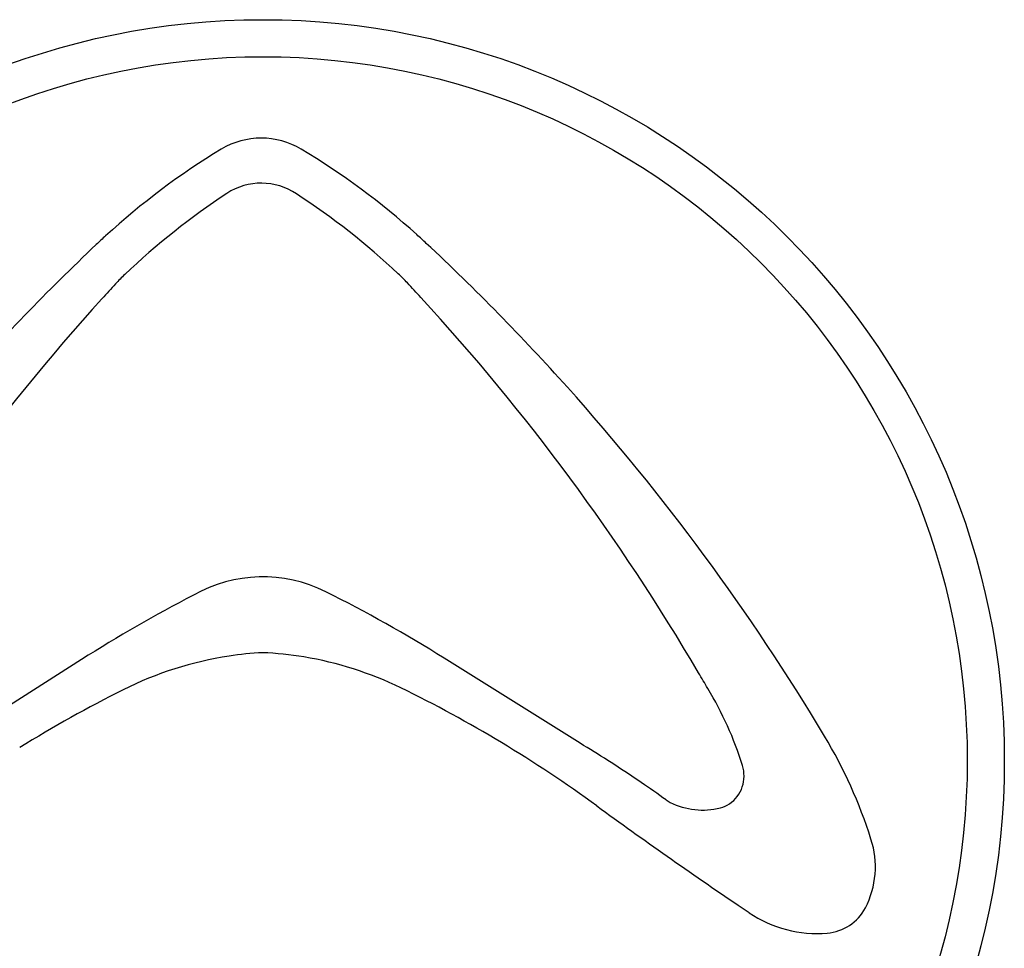
# Model space of a CAD drawing. Units: millimetres. Extents: x 30870 to 49917, y 37114 to 40214.
# Drawn here: x 32163 to 32189, y 38614 to 38639 of the extents above; entities that cross this region are included whole.
import ezdxf

# ---------------------------------------------------------------- set-up
doc = ezdxf.new("R2010")
doc.units = ezdxf.units.MM
doc.header["$LTSCALE"] = 2

msp = doc.modelspace()

# ---------------------------------------------------------------- linework, layer by layer
at = {"color": 7, "linetype": 'Continuous'}
for p, q in [((32164.334, 38621.941), (32160.685, 38619.619)), ((32177.781, 38619.684), (32174.115, 38621.978)), ((32182.049, 38615.311), (32182.341, 38615.113))]:
    msp.add_line(p, q, dxfattribs=at)
for radius in [20, 19]:
    msp.add_circle((32169.226, 38619.212), radius, dxfattribs=at)
for centre, radius, start, end in [((32169.179, 38633.915), 2.1, 59.0689, 120.7848), ((32178.53, 38618.572), 20.068, 121.2996, 132.4519), ((32159.945, 38618.502), 20.068, 47.9808, 59.0729), ((32169.183, 38633.115), 1.686, 55.775, 123.368), ((32179.172, 38617.947), 19.848, 123.3683, 133.5373), ((32159.312, 38617.878), 19.84, 46.8672, 56.9558), ((32159.954, 38618.515), 20.052, 46.9829, 47.9765), ((32206.71, 38588.827), 61.042, 133.44984, 138.55288), ((32178.52, 38618.585), 20.052, 132.4562, 133.4498), ((32131.99, 38588.545), 61.042, 41.87983, 46.98287), ((32169.3, 38628.538), 5.232, 43.0292, 46.8672), ((32208.869, 38591.878), 59.32, 137.32963, 137.85603), ((32169.1, 38628.538), 5.232, 133.4644, 137.3296), ((32129.809, 38591.58), 59.32, 42.57668, 43.09655), ((32208.914, 38591.845), 59.375, 137.86175, 150.03979), ((32129.764, 38591.546), 59.375, 30.39313, 42.57097), ((32131.96, 38588.524), 61.078, 30.88494, 41.87523), ((32169.226, 38620.384), 3.79, 63.4392, 119.6212), ((32184.242, 38590.828), 36.938, 117.2086, 122.6138), ((32154.442, 38590.715), 36.938, 57.8189, 63.5052), ((32169.817, 38612.411), 9.745, 98.8728, 116.5652), ((32169.567, 38613.824), 8.31, 92.4016, 98.6721), ((32168.943, 38613.82), 8.311, 80.3774, 88.0968), ((32168.702, 38612.4), 9.752, 64.2001, 80.3774), ((32129.809, 38591.58), 59.319, 29.91193, 30.38742), ((32181.155, 38589.735), 35.098, 116.5651, 121.7895), ((32157.537, 38589.646), 35.098, 53.8659, 63.9576), ((32173.459, 38616.42), 9.1, 17.0279, 31.3974), ((32172.8, 38612.989), 13.472, 17.7658, 30.7509), ((32160.908, 38591.545), 32.81, 55.971, 59.0514), ((32181.296, 38618.799), 0.91, 304.3227, 18.3012), ((32160.923, 38591.567), 32.783, 55.6224, 55.9713), ((32160.908, 38591.544), 32.811, 54.2023, 55.6224), ((32180.572, 38618.812), 0.808, 234.2023, 243.7912), ((32181.094, 38619.872), 1.99, 243.7881, 283.7095), ((32181.389, 38618.664), 0.746, 283.7317, 304.302), ((32268.941, 38743.021), 154.467, 234.03945, 235.76905), ((32183.337, 38616.349), 2.412, 332.626, 18.1248), ((32184.172, 38617.814), 3.264, 235.865, 274.848), ((32184.345, 38615.842), 1.284, 274.6222, 332.0125)]:
    msp.add_arc(centre, radius, start, end, dxfattribs=at)

doc.saveas('drawing.dxf')
